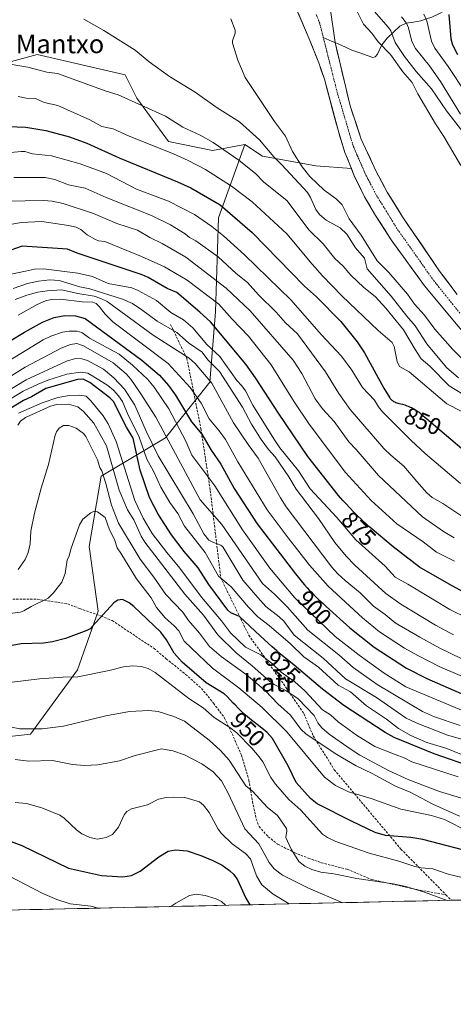
# Model space of a CAD drawing. Units: metres. Extents: x 651131 to 654580, y 4760173 to 4762562.
# Drawn here: x 652991 to 653177, y 4760173 to 4760594 of the extents above; entities that cross this region are included whole.
import ezdxf
from ezdxf.enums import TextEntityAlignment as Align

# ---------------------------------------------------------------- set-up
doc = ezdxf.new("R2010")
doc.units = ezdxf.units.M
doc.header["$MEASUREMENT"] = 0
doc.linetypes.add('TRAZO_Y_PUNTO', pattern=[1, 0.5, -0.25, 0, -0.25])
doc.linetypes.add('TRAZOSX2', pattern=[1.5, 1, -0.5])
for name, color, linetype, lineweight in [('Arbolado forestal CxS', 92, 'Continuous', 0), ('Corriente natural Cxs', 5, 'Continuous', 13), ('Corriente natural eje', 5, 'TRAZO_Y_PUNTO', 0), ('Corriente natural lineal', 142, 'Continuous', 13), ('Corriente natural superficial', 5, 'Continuous', 13), ('Curva de nivel maestra', 36, 'Continuous', 30), ('Curva de nivel normal', 36, 'Continuous', 0), ('Municipio CxS', 142, 'Continuous', 0), ('Pastizal CxS', 92, 'Continuous', 0), ('Rótulo de curva de nivel directora', 19, 'Continuous', 0), ('Senda', 19, 'TRAZOSX2', 0), ('Suelo desnudo CxS', 43, 'Continuous', 0), ('Texto cartográfico', 19, 'Continuous', 0)]:
    doc.layers.add(name, color=color, linetype=linetype, lineweight=lineweight)
doc.styles.add('Arial', font='txt', dxfattribs={"height": 0.2})

# ---------------------------------------------------------------- blocks, each defined once
blk = doc.blocks.new('*U155')
at = {"layer": 'Arbolado forestal CxS', "color": 92, "linetype": 'Continuous', "lineweight": 0}
blk.add_polyline3d([(653178.2701, 4760476.6301, 828.0422), (653170.7701, 4760486.6101, 827.9476), (653154.9301, 4760509.7601, 827.656), (653148.4401, 4760520.4001, 827.6723), (653143.6601, 4760529.1601, 827.6044), (653137.3201, 4760543.0701, 827.5302), (653132.5401, 4760557.3701, 827.3652), (653126.1101, 4760584.3801, 826.9827), (653124.0001, 4760599.2301, 826.95)], dxfattribs=at)
blk = doc.blocks.new('*U177')
at = {"layer": 'Curva de nivel normal', "color": 36, "linetype": 'Continuous', "lineweight": 0}
blk.add_polyline3d([(653188.89, 4760225.07, 955), (653174.48, 4760228.58, 955), (653167.86, 4760230.84, 955), (653162.96, 4760231.22, 955), (653160.21, 4760231.76, 955), (653153.37, 4760234.17, 955), (653140.64, 4760237.57, 955), (653126.38, 4760242.51, 955), (653122.86, 4760244.2, 955), (653120.81, 4760245.64, 955), (653111.42, 4760255.98, 955), (653106.4, 4760260.49, 955), (653100.66, 4760267, 955), (653098.6, 4760269.91, 955), (653095.19, 4760276.58, 955), (653093.74, 4760278.7, 955), (653090.54, 4760282.47, 955), (653084.09, 4760289.02, 955), (653081.14, 4760291.35, 955), (653074.43, 4760295.56, 955), (653069.69, 4760299.72, 955), (653063.6, 4760303.72, 955), (653049.2, 4760314.85, 955), (653046.21, 4760316.6, 955), (653043.2, 4760317.44, 955), (653039.64, 4760317.69, 955), (653035.65, 4760317.32, 955), (653029.53, 4760315.76, 955), (653016.13, 4760313.05, 955), (653009.94, 4760312.88, 955), (652999.78, 4760312.07, 955), (652988.16, 4760310.63, 955)], dxfattribs=at)
blk = doc.blocks.new('*U186')
at = {"layer": 'Curva de nivel normal', "color": 36, "linetype": 'Continuous', "lineweight": 0}
blk.add_polyline3d([(653190.3, 4760334.31, 880), (653175.22, 4760341.75, 880), (653157.16, 4760352.7, 880), (653151.77, 4760355.63, 880), (653147.47, 4760360.32, 880), (653135.02, 4760371.65, 880), (653126.88, 4760381.16, 880), (653115.51, 4760393.44, 880), (653110.44, 4760401.09, 880), (653102.56, 4760411.02, 880), (653100, 4760414.77, 880), (653090.93, 4760429.28, 880), (653087.81, 4760435.39, 880), (653086.29, 4760437.46, 880), (653084.07, 4760439.75, 880), (653076.92, 4760450.02, 880), (653071.34, 4760455.18, 880), (653065.39, 4760462.36, 880), (653061.32, 4760465.69, 880), (653055.88, 4760468.88, 880), (653049.86, 4760473.96, 880), (653041.99, 4760478.29, 880), (653039.22, 4760479.41, 880), (653029.17, 4760481.22, 880), (653022.42, 4760484.24, 880), (653016.13, 4760485.72, 880), (653001.49, 4760487.52, 880), (652997.7, 4760487.37, 880), (652993.86, 4760486.6, 880), (652982.66, 4760484.24, 880)], dxfattribs=at)
blk = doc.blocks.new('*U188')
at = {"layer": 'Curva de nivel normal', "color": 36, "linetype": 'Continuous', "lineweight": 0}
blk.add_polyline3d([(652984.45, 4760292.15, 960), (652991.43, 4760290.75, 960), (653000.92, 4760290.7, 960), (653010.04, 4760291.86, 960), (653028.13, 4760296.23, 960), (653038.27, 4760298.11, 960), (653046.54, 4760298.51, 960), (653050.51, 4760298.12, 960), (653057.19, 4760296.06, 960), (653061.8, 4760293.95, 960), (653072.31, 4760285.83, 960), (653077.1, 4760281.51, 960), (653080.92, 4760277.34, 960), (653088.03, 4760266.3, 960), (653090.98, 4760263.88, 960), (653097.04, 4760257.2, 960), (653101.46, 4760253.61, 960), (653105.4, 4760248.1, 960), (653105.54, 4760247.08, 960), (653105.11, 4760244.17, 960), (653107.3, 4760239.3, 960), (653110.65, 4760233.92, 960), (653113.22, 4760231.96, 960), (653116.26, 4760230.59, 960), (653120.07, 4760229.4, 960), (653125.55, 4760228.74, 960), (653135.45, 4760226.62, 960), (653151, 4760224.44, 960), (653156.36, 4760223.32, 960), (653164.32, 4760220.86, 960), (653173.9794, 4760217.3401, 960), (653173.9822, 4760217.3395, 960)], dxfattribs=at)
blk = doc.blocks.new('*U190')
at = {"layer": 'Curva de nivel normal', "color": 36, "linetype": 'Continuous', "lineweight": 0}
blk.add_polyline3d([(653176.97, 4760372.42, 865), (653172.41, 4760375.14, 865), (653163.46, 4760381.39, 865), (653144.72, 4760399.15, 865), (653135.18, 4760410.27, 865), (653132.03, 4760413.47, 865), (653125.71, 4760422.28, 865), (653120.72, 4760427.62, 865), (653117.65, 4760431.96, 865), (653111.92, 4760442.84, 865), (653108.17, 4760448.49, 865), (653089.79, 4760469.52, 865), (653079.53, 4760479.34, 865), (653062.37, 4760492.48, 865), (653052.25, 4760498.36, 865), (653047, 4760500.95, 865), (653041.68, 4760504.16, 865), (653032.9, 4760506.96, 865), (653022.86, 4760511.29, 865), (653009.98, 4760515.53, 865), (653005.22, 4760516.46, 865), (653001.55, 4760516.78, 865), (652985.89, 4760516.5, 865)], dxfattribs=at)
blk = doc.blocks.new('*U200')
at = {"layer": 'Curva de nivel normal', "color": 36, "linetype": 'Continuous', "lineweight": 0}
for points in [[(653025.06, 4760214.01, 980), (653021.71, 4760214.82, 980), (653012.84, 4760215.81, 980), (653007.17, 4760217.65, 980), (653001.27, 4760220.29, 980), (652986.43, 4760228.02, 980), (652968.42, 4760236.1, 980), (652959.3, 4760237.72, 980), (652943.82, 4760237.95, 980), (652922.27, 4760236.44, 980), (652914.33, 4760235.28, 980), (652907.18, 4760233.33, 980), (652890.97, 4760227.85, 980), (652866.24, 4760222.24, 980), (652853.74, 4760218.87, 980), (652839.78, 4760215.58, 980), (652822.61, 4760212.06, 980), (652818.65, 4760210.86, 980), (652815.03, 4760209.32, 980)], [(653079.31, 4760215.23, 980), (653079.31, 4760215.23, 980), (653077.63, 4760216.78, 980), (653075.36, 4760218.06, 980), (653070.66, 4760219.48, 980), (653066.81, 4760219.99, 980), (653063.87, 4760219.37, 980), (653058, 4760216.18, 980), (653055.98, 4760214.7, 980)]]:
    blk.add_polyline3d(points, dxfattribs=at)
blk = doc.blocks.new('*U201')
at = {"layer": 'Curva de nivel normal', "color": 36, "linetype": 'Continuous', "lineweight": 0}
blk.add_polyline3d([(652989.34, 4760259.26, 970), (652994.23, 4760258.8, 970), (653000.79, 4760256.92, 970), (653008.49, 4760253.76, 970), (653010.28, 4760252.53, 970), (653015.55, 4760247.47, 970), (653017.93, 4760245.76, 970), (653021.38, 4760244.22, 970), (653024.55, 4760243.58, 970), (653028.34, 4760244.19, 970), (653030.95, 4760245.52, 970), (653033.49, 4760248.59, 970), (653036.03, 4760253.98, 970), (653037.14, 4760255.37, 970), (653039.12, 4760256.48, 970), (653045.9, 4760258.14, 970), (653050.62, 4760260.6, 970), (653053.95, 4760261.29, 970), (653057.14, 4760261.51, 970), (653061.85, 4760261.28, 970), (653068.25, 4760259.52, 970), (653069.88, 4760258.1, 970), (653072.26, 4760254.92, 970), (653076.22, 4760247.78, 970), (653077.56, 4760245.95, 970), (653082.13, 4760241.47, 970), (653087.8, 4760237.33, 970), (653089.93, 4760235.12, 970), (653092.5, 4760227.83, 970), (653094.85, 4760224.04, 970), (653099.71, 4760220.05, 970), (653106.54, 4760215.83, 970)], dxfattribs=at)
blk = doc.blocks.new('*U202')
at = {"layer": 'Curva de nivel normal', "color": 36, "linetype": 'Continuous', "lineweight": 0}
blk.add_polyline3d([(653177.21, 4760362.45, 870), (653169.45, 4760366.38, 870), (653163.72, 4760370.8, 870), (653152.53, 4760378.39, 870), (653141.54, 4760388.47, 870), (653130.63, 4760400.34, 870), (653114.99, 4760421.09, 870), (653108.62, 4760430.71, 870), (653098.74, 4760446.54, 870), (653089.17, 4760458.72, 870), (653082.14, 4760466.01, 870), (653076.46, 4760472.48, 870), (653062.86, 4760482.77, 870), (653053.28, 4760488.38, 870), (653043.43, 4760492.9, 870), (653027.79, 4760499.31, 870), (653025.02, 4760499.59, 870), (653023.68, 4760500.04, 870), (653020.18, 4760502.17, 870), (653017.5, 4760504.36, 870), (653015.5, 4760505.36, 870), (653012.14, 4760506.11, 870), (653000.79, 4760507.75, 870), (652991.93, 4760507.41, 870), (652983.45, 4760505.83, 870)], dxfattribs=at)
blk = doc.blocks.new('*U203')
at = {"layer": 'Curva de nivel normal', "color": 36, "linetype": 'Continuous', "lineweight": 0}
blk.add_polyline3d([(652988.53, 4760479.08, 885), (652994.7, 4760481.23, 885), (652999.4, 4760482.31, 885), (653004.24, 4760482.86, 885), (653008.2, 4760482.52, 885), (653017.07, 4760479.9, 885), (653021.3, 4760479.04, 885), (653035.34, 4760474.55, 885), (653039.54, 4760472.66, 885), (653043.49, 4760470, 885), (653050.02, 4760465.13, 885), (653058.56, 4760460.26, 885), (653063.46, 4760455.96, 885), (653069.26, 4760451.85, 885), (653071.77, 4760448.62, 885), (653076.72, 4760443.6, 885), (653086.58, 4760428.37, 885), (653090.34, 4760421.1, 885), (653094.47, 4760414.59, 885), (653097.66, 4760410.28, 885), (653100.52, 4760407.08, 885), (653106.36, 4760398.59, 885), (653109.56, 4760393.23, 885), (653119.02, 4760380.71, 885), (653126.04, 4760370.52, 885), (653130.84, 4760364.56, 885), (653134.53, 4760360.69, 885), (653147.83, 4760348.66, 885), (653154.19, 4760344.01, 885), (653169.11, 4760335.12, 885), (653176.72, 4760330.98, 885)], dxfattribs=at)
blk = doc.blocks.new('*U204')
at = {"layer": 'Curva de nivel normal', "color": 36, "linetype": 'Continuous', "lineweight": 0}
blk.add_polyline3d([(652989.35, 4760277.65, 965), (652995.22, 4760276.9, 965), (653005.3, 4760277.14, 965), (653013.94, 4760275.4, 965), (653019.03, 4760275.02, 965), (653024.69, 4760275.37, 965), (653033.98, 4760277.09, 965), (653040.73, 4760279.31, 965), (653051.91, 4760282.19, 965), (653056.84, 4760281.34, 965), (653061.83, 4760279.59, 965), (653069.13, 4760275.79, 965), (653074.06, 4760272.32, 965), (653077.53, 4760268.44, 965), (653080.44, 4760263.18, 965), (653087.53, 4760247.93, 965), (653093.5, 4760241.56, 965), (653097.96, 4760233.47, 965), (653100.07, 4760230.86, 965), (653103.67, 4760228.14, 965), (653114.82, 4760222.58, 965), (653129.43, 4760216.34, 965)], dxfattribs=at)
blk = doc.blocks.new('*U209')
at = {"layer": 'Curva de nivel normal', "color": 36, "linetype": 'Continuous', "lineweight": 0}
blk.add_polyline3d([(653180.37, 4760381.71, 860), (653172.22, 4760387.15, 860), (653167.65, 4760389.67, 860), (653165.37, 4760391.67, 860), (653161.01, 4760396.5, 860), (653155.54, 4760403.09, 860), (653149.91, 4760407.82, 860), (653146.95, 4760410.72, 860), (653132.54, 4760427.31, 860), (653127.69, 4760434.19, 860), (653121.99, 4760443.51, 860), (653110.04, 4760459.72, 860), (653104.88, 4760464.52, 860), (653100.9, 4760469.07, 860), (653093.43, 4760476.42, 860), (653088.69, 4760481.67, 860), (653083.83, 4760485.5, 860), (653076.13, 4760492.66, 860), (653066.64, 4760499.6, 860), (653063.97, 4760500.92, 860), (653062.06, 4760502.6, 860), (653055.85, 4760506.43, 860), (653047.73, 4760510.4, 860), (653028.3, 4760518.09, 860), (653019.36, 4760522.06, 860), (653012.15, 4760523.45, 860), (653006.32, 4760525.78, 860), (653002.16, 4760526.61, 860), (652988.76, 4760526.68, 860)], dxfattribs=at)
blk = doc.blocks.new('*U211')
at = {"layer": 'Curva de nivel maestra', "color": 36, "linetype": 'Continuous', "lineweight": 30}
blk.add_polyline3d([(653174.74, 4760596.38, 850), (653175.61, 4760585.95, 850), (653176.25, 4760583.37, 850), (653178.39, 4760579.3, 850)], dxfattribs=at)
blk = doc.blocks.new('*U216')
at = {"layer": 'Curva de nivel maestra', "color": 36, "linetype": 'Continuous', "lineweight": 30}
blk.add_polyline3d([(652984.22, 4760243.84, 975), (652992.2, 4760240.81, 975), (653012.14, 4760231.11, 975), (653026.35, 4760227.97, 975), (653035.4, 4760227.46, 975), (653039.06, 4760227.92, 975), (653042.89, 4760229.8, 975), (653050.79, 4760235.99, 975), (653054.83, 4760238.36, 975), (653057.98, 4760238.99, 975), (653062.86, 4760238.51, 975), (653068.75, 4760236.56, 975), (653073.92, 4760234.43, 975), (653077.86, 4760232.41, 975), (653081.03, 4760230.15, 975), (653082.84, 4760228.36, 975), (653084.37, 4760226.08, 975), (653087.97, 4760218.24, 975), (653089.63, 4760215.46, 975), (653089.64, 4760215.46, 975)], dxfattribs=at)
blk = doc.blocks.new('*U218')
at = {"layer": 'Curva de nivel maestra', "color": 36, "linetype": 'Continuous', "lineweight": 30}
blk.add_polyline3d([(653187.74, 4760237.08, 950), (653163.58, 4760243.34, 950), (653158.51, 4760244.23, 950), (653147.73, 4760245.11, 950), (653143.28, 4760246.43, 950), (653133.4, 4760251.01, 950), (653118.42, 4760258.7, 950), (653115.66, 4760260.92, 950), (653109.47, 4760267.77, 950), (653106.08, 4760274.91, 950), (653099.4, 4760286.55, 950), (653097.14, 4760289.12, 950), (653094.12, 4760291.61, 950), (653089.74, 4760294.99, 950), (653088.53, 4760295.95, 950), (653087.93, 4760296.46, 950), (653086.95, 4760297.36, 950), (653084.72, 4760299.6, 950), (653083.37, 4760300.93, 950), (653082.63, 4760301.7, 950), (653080.16, 4760304.38, 950), (653079.95, 4760304.59, 950), (653078.71, 4760305.68, 950), (653071.09, 4760310.47, 950), (653060.74, 4760319.31, 950), (653057.29, 4760323.16, 950), (653054.04, 4760328.87, 950), (653051.63, 4760332.04, 950), (653040.17, 4760343.08, 950), (653038.08, 4760344.64, 950), (653035.26, 4760346.02, 950), (653033.23, 4760345.81, 950), (653031.51, 4760344.68, 950), (653022.47, 4760334.6, 950), (653021.43, 4760333.58, 950), (653020.01, 4760332.82, 950), (653010.97, 4760329.36, 950), (653005.38, 4760327.95, 950), (653001.5, 4760327.42, 950), (652992.01, 4760327.1, 950), (652985.03, 4760325.82, 950)], dxfattribs=at)
blk = doc.blocks.new('*U219')
at = {"layer": 'Curva de nivel maestra', "color": 36, "linetype": 'Continuous', "lineweight": 30}
blk.add_polyline3d([(653201.14, 4760338.27, 875), (653174.95, 4760352.61, 875), (653162.27, 4760359.97, 875), (653150.9, 4760368.59, 875), (653141.11, 4760376.86, 875), (653140.62, 4760377.3, 875), (653139.37, 4760378.45, 875), (653137.5, 4760380.21, 875), (653135.58, 4760382.08, 875), (653134.33, 4760383.32, 875), (653132.12, 4760385.57, 875), (653130.94, 4760386.8, 875), (653130.37, 4760387.42, 875), (653129.43, 4760388.49, 875), (653127.66, 4760390.59, 875), (653114.5, 4760407.32, 875), (653101.94, 4760425.8, 875), (653092.16, 4760440.96, 875), (653087.92, 4760446.79, 875), (653072.84, 4760464.83, 875), (653068.37, 4760469.08, 875), (653058.49, 4760477.42, 875), (653054.31, 4760479.17, 875), (653046.26, 4760483.83, 875), (653043.64, 4760484.99, 875), (653015.9, 4760494.24, 875), (653011.82, 4760495.97, 875), (652992.36, 4760497.22, 875), (652985.07, 4760494.69, 875)], dxfattribs=at)

msp = doc.modelspace()

# ---------------------------------------------------------------- linework, layer by layer
at = {"layer": 'Arbolado forestal CxS', "color": 92, "linetype": 'Continuous', "lineweight": 0}
for points in [[(653178.27, 4760476.63, 828.04), (653170.77, 4760486.61, 827.95), (653154.93, 4760509.76, 827.66), (653148.44, 4760520.4, 827.67), (653143.66, 4760529.16, 827.6), (653137.32, 4760543.07, 827.53), (653132.54, 4760557.37, 827.37), (653126.11, 4760584.38, 826.98), (653124, 4760599.23, 826.95)], [(653087.59, 4760540.73, 837.97), (653073.78, 4760538.22, 842.02), (653054.96, 4760541.99, 844.39), (653041.41, 4760560.51, 840.13), (653036.39, 4760570.54, 838.5), (652998.75, 4760579.33, 838.95), (652976.17, 4760573.06, 842.33), (652954.84, 4760554.23, 846.13), (652928.49, 4760522.87, 848.76), (652913.43, 4760525.38, 840.88), (652897.12, 4760530.4, 831.07), (652873.28, 4760517.85, 826.55)], [(652976.17, 4760573.06, 842.33), (652998.75, 4760579.33, 838.95), (653036.39, 4760570.54, 838.5), (653041.41, 4760560.51, 840.13), (653054.96, 4760541.99, 844.39), (653073.78, 4760538.22, 842.02), (653087.59, 4760540.73, 837.97), (653076.29, 4760509.35, 853.37), (653075.04, 4760469.17, 872.5), (653072.53, 4760439.04, 890.07), (653053.71, 4760415.19, 910), (653026.1, 4760398.87, 939.42), (653021.08, 4760368.74, 947.08), (653024.85, 4760341.12, 950.34), (653016.06, 4760316.01, 955.3), (652995.99, 4760288.39, 962.29), (652960.86, 4760284.63, 961.22)], [(652873.28, 4760517.85, 826.55), (652879.3, 4760476.71, 848.32), (652869.27, 4760437.79, 863.18), (652851.7, 4760407.66, 874.38), (652827.86, 4760387.57, 884.88), (652836.64, 4760368.74, 897.3), (652837.9, 4760348.65, 911.66), (652844.17, 4760324.8, 927.08), (652873.03, 4760293.42, 947.89), (652899.38, 4760283.37, 956.4), (652932, 4760283.37, 960.9), (652960.86, 4760284.63, 961.22), (652995.99, 4760288.39, 962.29), (653016.06, 4760316.01, 955.3), (653024.85, 4760341.12, 950.34), (653021.08, 4760368.74, 947.08), (653026.1, 4760398.87, 939.42), (653053.71, 4760415.19, 910), (653072.53, 4760439.04, 890.07), (653075.04, 4760469.17, 872.5), (653076.29, 4760509.35, 853.37), (653087.59, 4760540.73, 837.97)], [(652873.28, 4760517.85, 826.55), (652879.3, 4760476.71, 848.32), (652869.27, 4760437.79, 863.18), (652851.7, 4760407.66, 874.38), (652827.86, 4760387.57, 884.88), (652836.64, 4760368.74, 897.3), (652837.9, 4760348.65, 911.66), (652844.17, 4760324.8, 927.08), (652873.03, 4760293.42, 947.89), (652899.38, 4760283.37, 956.4), (652932, 4760283.37, 960.9), (652960.86, 4760284.63, 961.22), (652995.99, 4760288.39, 962.29), (653016.06, 4760316.01, 955.3), (653024.85, 4760341.12, 950.34), (653021.08, 4760368.74, 947.08), (653026.1, 4760398.87, 939.42), (653053.71, 4760415.19, 910), (653072.53, 4760439.04, 890.07), (653075.04, 4760469.17, 872.5), (653076.29, 4760509.35, 853.37), (653087.59, 4760540.73, 837.97)], [(652960.86, 4760284.63, 961.22), (652995.99, 4760288.39, 962.29), (653016.06, 4760316.01, 955.3), (653024.85, 4760341.12, 950.34), (653021.08, 4760368.74, 947.08), (653026.1, 4760398.87, 939.42), (653053.71, 4760415.19, 910), (653072.53, 4760439.04, 890.07), (653075.04, 4760469.17, 872.5), (653076.29, 4760509.35, 853.37), (653087.59, 4760540.73, 837.97), (653095.11, 4760535.71, 837.19), (653117.95, 4760531.65, 828.35), (653133.09, 4760530.48, 827.55), (653134.34, 4760527.35, 827.58), (653138.75, 4760518.37, 827.8), (653143.37, 4760510.42, 827.95), (653150.16, 4760499.93, 828.05), (653164.41, 4760480.3, 828.08), (653178.67, 4760462.97, 828.13)], [(653087.59, 4760540.73, 837.97), (653095.11, 4760535.71, 837.19), (653117.95, 4760531.65, 828.35), (653133.09, 4760530.48, 827.55)], [(653133.09, 4760530.48, 827.55), (653134.34, 4760527.35, 827.58), (653138.75, 4760518.37, 827.8), (653143.37, 4760510.42, 827.95), (653150.16, 4760499.93, 828.05), (653164.41, 4760480.3, 828.08), (653178.67, 4760462.97, 828.13), (653181.41, 4760459.93, 828.19), (653188.73, 4760451.82, 828.17), (653196.92, 4760443.27, 828.57), (653202.52, 4760438.18, 828.97), (653206.76, 4760435.15, 829.54)], [(653457.81, 4760223.68, 955.96), (651182.33, 4760172.86, 1044.51)], [(653457.81, 4760223.68, 955.96), (651182.33, 4760172.86, 1044.51)]]:
    msp.add_polyline3d(points, dxfattribs=at)
at = {"layer": 'Corriente natural Cxs', "color": 5, "linetype": 'Continuous', "lineweight": 13}
for points in [[(653178.67, 4760462.97, 828.13), (653175.82, 4760466.44, 828.09), (653172.97, 4760469.9, 828.08), (653170.11, 4760473.37, 827.97), (653167.26, 4760476.83, 828.09), (653164.41, 4760480.3, 828.11), (653161.56, 4760484.23, 827.91), (653158.71, 4760488.15, 827.94), (653155.86, 4760492.08, 827.95), (653153.01, 4760496, 827.89), (653150.16, 4760499.93, 827.85), (653147.9, 4760503.43, 828), (653145.63, 4760506.92, 827.9), (653143.37, 4760510.42, 827.85), (653141.06, 4760514.4, 827.75), (653138.75, 4760518.37, 827.63), (653137.28, 4760521.36, 827.61), (653135.81, 4760524.36, 827.59), (653134.34, 4760527.35, 827.57), (653133.01, 4760530.69, 827.57), (653131.67, 4760534.03, 827.56), (653130.34, 4760537.37, 827.6), (653129.35, 4760540.56, 827.63), (653128.37, 4760543.74, 827.71), (653127.38, 4760546.93, 827.62), (653126.21, 4760551.27, 827.48), (653125.05, 4760555.62, 827.45), (653123.88, 4760559.96, 827.33), (653122.72, 4760564.31, 827.18), (653121.55, 4760568.65, 826.97), (653120.35, 4760572.2, 827.1), (653119.15, 4760575.75, 827.1), (653117.8, 4760579.17, 826.99), (653116.45, 4760582.6, 827.01), (653115.1, 4760586.02, 827.06), (653113.52, 4760589.7, 827.1), (653111.94, 4760593.37, 827.06), (653110.37, 4760597.05, 827.1)], [(653124.7, 4760594.28, 826.83), (653125.41, 4760589.33, 826.76), (653126.11, 4760584.38, 826.79), (653127.18, 4760579.88, 826.83), (653128.25, 4760575.38, 826.95), (653129.33, 4760570.88, 827.03), (653130.4, 4760566.37, 827.09), (653131.47, 4760561.87, 827.2), (653132.54, 4760557.37, 827.35), (653133.74, 4760553.8, 827.37), (653134.93, 4760550.22, 827.4), (653136.13, 4760546.65, 827.4), (653137.32, 4760543.07, 827.42), (653138.91, 4760539.59, 827.51), (653140.49, 4760536.12, 827.53), (653142.08, 4760532.64, 827.52), (653143.66, 4760529.16, 827.57), (653146.05, 4760524.78, 827.56), (653148.44, 4760520.4, 827.63), (653150.6, 4760516.85, 827.62), (653152.77, 4760513.31, 827.62), (653154.93, 4760509.76, 827.6), (653157.57, 4760505.9, 827.61), (653160.21, 4760502.04, 827.66), (653162.85, 4760498.19, 827.73), (653165.49, 4760494.33, 827.76), (653168.13, 4760490.47, 827.81), (653170.77, 4760486.61, 827.87), (653173.27, 4760483.28, 827.94), (653175.77, 4760479.96, 827.97), (653178.27, 4760476.63, 828)]]:
    msp.add_polyline3d(points, dxfattribs=at)
at = {"layer": 'Corriente natural eje', "color": 5, "linetype": 'TRAZO_Y_PUNTO', "lineweight": 0}
for points in [[(653121.1, 4760586.51, 826.76), (653120.32, 4760589.57, 826.7), (653119.55, 4760592.63, 826.69), (653117.98, 4760596.59, 826.71)], [(653179.41, 4760468.65, 828.05), (653176.45, 4760472.35, 828.02), (653173.5, 4760476.06, 827.99), (653170.54, 4760479.76, 828.02), (653167.59, 4760483.46, 827.94), (653165.08, 4760487.03, 827.87), (653162.58, 4760490.59, 827.83), (653160.07, 4760494.16, 827.82), (653157.56, 4760497.72, 827.73), (653155.06, 4760501.29, 827.67), (653152.55, 4760504.85, 827.68), (653150.31, 4760508.48, 827.66), (653148.08, 4760512.12, 827.68), (653145.84, 4760515.75, 827.7), (653143.6, 4760519.38, 827.63), (653142.07, 4760522.34, 827.58), (653140.53, 4760525.3, 827.57), (653139, 4760528.26, 827.55), (653137.27, 4760532.25, 827.52), (653135.55, 4760536.23, 827.51), (653133.82, 4760540.22, 827.5), (653132.47, 4760544.78, 827.49), (653131.11, 4760549.34, 827.47), (653129.76, 4760553.89, 827.36), (653128.4, 4760558.45, 827.28), (653127.05, 4760563.01, 827.16), (653125.86, 4760567.71, 827.01), (653124.67, 4760572.41, 826.92), (653123.48, 4760577.11, 826.8), (653122.29, 4760581.81, 826.79), (653121.1, 4760586.51, 826.76)]]:
    msp.add_polyline3d(points, dxfattribs=at)
at = {"layer": 'Corriente natural lineal', "color": 142, "linetype": 'Continuous', "lineweight": 13}
for points in [[(653187.15, 4760599.06, 857.03), (653183.07, 4760599.05, 854.8), (653178.99, 4760599.03, 852.63), (653176.44, 4760598.74, 851.23), (653173.89, 4760598.45, 849.92), (653170.72, 4760596.87, 848.25), (653167.54, 4760595.3, 846.59), (653165.13, 4760594.49, 845.34), (653162.71, 4760593.68, 844.12), (653159.59, 4760593.15, 842.18), (653156.47, 4760592.62, 839.9), (653153.75, 4760591.37, 838.1), (653151.05, 4760588.82, 836.11), (653148.34, 4760586.26, 833.39), (653146.1, 4760583.33, 830.03), (653144.19, 4760579.36, 827.68), (653143.22, 4760578.33, 827.27), (653142.22, 4760577.92, 827.19), (653140.23, 4760578.68, 827.14), (653136.73, 4760579.91, 826.96), (653133.23, 4760581.14, 826.93), (653128.73, 4760583.26, 826.79), (653126.11, 4760584.37, 826.79)], [(653126.11, 4760584.37, 826.79), (653124.92, 4760584.88, 826.79), (653121.1, 4760586.51, 826.76)]]:
    msp.add_polyline3d(points, dxfattribs=at)
at = {"layer": 'Corriente natural superficial', "color": 5, "linetype": 'Continuous', "lineweight": 13}
for points in [[(653178.67, 4760462.97, 828.13), (653175.82, 4760466.44, 828.09), (653172.97, 4760469.9, 828.08), (653170.11, 4760473.37, 827.97), (653167.26, 4760476.83, 828.09), (653164.41, 4760480.3, 828.11), (653161.56, 4760484.23, 827.91), (653158.71, 4760488.15, 827.94), (653155.86, 4760492.08, 827.95), (653153.01, 4760496, 827.89), (653150.16, 4760499.93, 827.85), (653147.9, 4760503.43, 828), (653145.63, 4760506.92, 827.9), (653143.37, 4760510.42, 827.85), (653141.06, 4760514.4, 827.75), (653138.75, 4760518.37, 827.63), (653137.28, 4760521.36, 827.61), (653135.81, 4760524.36, 827.59), (653134.34, 4760527.35, 827.57), (653133.01, 4760530.69, 827.57), (653131.67, 4760534.03, 827.56), (653130.34, 4760537.37, 827.6), (653129.35, 4760540.56, 827.63), (653128.37, 4760543.74, 827.71), (653127.38, 4760546.93, 827.62), (653126.21, 4760551.27, 827.48), (653125.05, 4760555.62, 827.45), (653123.88, 4760559.96, 827.33), (653122.72, 4760564.31, 827.18), (653121.55, 4760568.65, 826.97), (653120.35, 4760572.2, 827.1), (653119.15, 4760575.75, 827.1), (653117.8, 4760579.17, 826.99), (653116.45, 4760582.6, 827.01), (653115.1, 4760586.02, 827.06), (653113.52, 4760589.7, 827.1), (653111.94, 4760593.37, 827.06), (653110.37, 4760597.05, 827.1)], [(653124.7, 4760594.28, 826.83), (653125.41, 4760589.33, 826.76), (653126.11, 4760584.38, 826.79), (653126.11, 4760584.37, 826.79)], [(653126.11, 4760584.37, 826.79), (653127.18, 4760579.88, 826.83), (653128.25, 4760575.38, 826.95), (653129.33, 4760570.88, 827.03), (653130.4, 4760566.37, 827.09), (653131.47, 4760561.87, 827.2), (653132.54, 4760557.37, 827.35), (653133.74, 4760553.8, 827.37), (653134.93, 4760550.22, 827.4), (653136.13, 4760546.65, 827.4), (653137.32, 4760543.07, 827.42), (653138.91, 4760539.59, 827.51), (653140.49, 4760536.12, 827.53), (653142.08, 4760532.64, 827.52), (653143.66, 4760529.16, 827.57), (653146.05, 4760524.78, 827.56), (653148.44, 4760520.4, 827.63), (653150.6, 4760516.85, 827.62), (653152.77, 4760513.31, 827.62), (653154.93, 4760509.76, 827.6), (653157.57, 4760505.9, 827.61), (653160.21, 4760502.04, 827.66), (653162.85, 4760498.19, 827.73), (653165.49, 4760494.33, 827.76), (653168.13, 4760490.47, 827.81), (653170.77, 4760486.61, 827.87), (653173.27, 4760483.28, 827.94), (653175.77, 4760479.96, 827.97), (653178.27, 4760476.63, 828)]]:
    msp.add_polyline3d(points, dxfattribs=at)
at = {"layer": 'Curva de nivel maestra', "color": 36, "linetype": 'Continuous', "lineweight": 30}
for points in [[(652982.6, 4760548.64, 850), (652993.96, 4760548.16, 850), (653002.52, 4760546.78, 850), (653012.56, 4760544.04, 850), (653019.97, 4760541.26, 850), (653033.79, 4760534.98, 850), (653058.78, 4760524.85, 850), (653064.43, 4760522.15, 850), (653077.08, 4760514.95, 850), (653090.7, 4760503.17, 850), (653113.01, 4760480.09, 850), (653118.25, 4760475.51, 850), (653128.58, 4760465.03, 850), (653135.55, 4760456.26, 850), (653138.77, 4760451.68, 850), (653146.91, 4760436.43, 850), (653149.51, 4760432.32, 850), (653149.74, 4760432.04, 850), (653150.14, 4760431.62, 850), (653150.34, 4760431.43, 850), (653150.64, 4760431.18, 850), (653151.12, 4760430.85, 850), (653151.64, 4760430.59, 850), (653152.03, 4760430.43, 850), (653152.99, 4760430.12, 850), (653153.59, 4760429.95, 850), (653154.91, 4760429.59, 850), (653155.91, 4760429.3, 850), (653156.81, 4760429, 850), (653157.34, 4760428.8, 850), (653158.25, 4760428.42, 850), (653158.8, 4760428.17, 850), (653159.72, 4760427.68, 850), (653160.16, 4760427.42, 850), (653161.06, 4760426.84, 850), (653162, 4760426.18, 850), (653162.48, 4760425.82, 850), (653163.24, 4760425.21, 850), (653163.83, 4760424.72, 850), (653165.17, 4760423.55, 850), (653166.25, 4760422.6, 850), (653180.32, 4760410.68, 850)], [(652987.32, 4760456.73, 900), (652993.36, 4760460.51, 900), (653001.03, 4760464.78, 900), (653006.07, 4760466.71, 900), (653010.56, 4760467.52, 900), (653015.22, 4760467.48, 900), (653019.32, 4760466.34, 900), (653043.48, 4760448.47, 900), (653051.02, 4760442.02, 900), (653054.91, 4760437.66, 900), (653057.95, 4760433.52, 900), (653064.76, 4760422.04, 900), (653069.22, 4760416.79, 900), (653073.22, 4760409.9, 900), (653077.23, 4760403.98, 900), (653083.01, 4760393.62, 900), (653092.79, 4760378.39, 900), (653109.24, 4760357.03, 900), (653110.51, 4760355.43, 900), (653112.26, 4760353.3, 900), (653113.05, 4760352.38, 900), (653114.18, 4760351.09, 900), (653115.25, 4760349.93, 900), (653115.86, 4760349.3, 900), (653116.94, 4760348.22, 900), (653119.09, 4760346.13, 900), (653120.97, 4760344.35, 900), (653122.38, 4760343.04, 900), (653132.45, 4760333.91, 900), (653142.89, 4760325.69, 900), (653156.65, 4760316.66, 900), (653165.29, 4760312.31, 900), (653191.46, 4760300.82, 900)], [(653185.71, 4760274.1, 925), (653168.54, 4760280.03, 925), (653151.37, 4760287.05, 925), (653147.58, 4760289.15, 925), (653129.92, 4760300.68, 925), (653120.8, 4760307.75, 925), (653108.61, 4760317.99, 925), (653105.58, 4760320.45, 925), (653103.65, 4760322, 925), (653102.72, 4760322.76, 925), (653101.17, 4760324.09, 925), (653099.29, 4760325.78, 925), (653094.06, 4760330.57, 925), (653085.24, 4760338.73, 925), (653081.53, 4760340.36, 925), (653080.27, 4760341.5, 925), (653072.1, 4760352.47, 925), (653067.64, 4760359.68, 925), (653061.62, 4760366.6, 925), (653056.25, 4760373.77, 925), (653050.51, 4760382.64, 925), (653046.86, 4760389.7, 925), (653042.76, 4760401.4, 925), (653039.76, 4760415.1, 925), (653036.95, 4760419.86, 925), (653031.38, 4760430.8, 925), (653029.84, 4760432.29, 925), (653021.29, 4760438.87, 925), (653018.47, 4760440.33, 925), (653016.04, 4760440.15, 925), (653002.52, 4760436.42, 925), (652996.42, 4760432.78, 925), (652992.94, 4760431.27, 925), (652978.54, 4760422.48, 925)]]:
    msp.add_polyline3d(points, dxfattribs=at)
at = {"layer": 'Curva de nivel normal', "color": 36, "linetype": 'Continuous', "lineweight": 0}
for points in [[(653179.91, 4760531.82, 830), (653172.67, 4760544.11, 830), (653169.04, 4760549.58, 830), (653161.54, 4760562.37, 830), (653159.05, 4760567.26, 830), (653155.15, 4760571.9, 830), (653149.78, 4760579.32, 830), (653144.59, 4760584.62, 830), (653141.83, 4760588.37, 830), (653138.34, 4760592.21, 830), (653135.42, 4760598, 830)], [(653141.77, 4760598.94, 835), (653149.02, 4760590.83, 835), (653149.97, 4760589.37, 835), (653151.85, 4760584.45, 835), (653155.84, 4760578.45, 835), (653160.85, 4760571.92, 835), (653167.31, 4760564.51, 835), (653173.79, 4760555.14, 835), (653180.66, 4760546.19, 835)], [(653164.01, 4760596.46, 845), (653165.28, 4760593.72, 845), (653167.4, 4760585, 845), (653168.74, 4760582, 845), (653174.5, 4760574.07, 845), (653182.01, 4760562.74, 845)], [(653178.85, 4760440.94, 835), (653173.7, 4760445.28, 835), (653165.33, 4760455.5, 835), (653160.39, 4760463.15, 835), (653156.78, 4760467.3, 835), (653150.16, 4760475.92, 835), (653139.89, 4760487.6, 835), (653138.64, 4760492.18, 835), (653134.81, 4760496.49, 835), (653131.21, 4760502.43, 835), (653128.33, 4760505.08, 835), (653122.28, 4760508.44, 835), (653119.51, 4760510.76, 835), (653117.97, 4760512.91, 835), (653115.68, 4760518.06, 835), (653114.32, 4760520.19, 835), (653103.42, 4760532.11, 835), (653099.95, 4760535.49, 835), (653093.83, 4760542.75, 835), (653085.21, 4760550.39, 835), (653075.71, 4760556.45, 835), (653066.36, 4760563.12, 835), (653055.31, 4760569.92, 835), (653046.73, 4760576.13, 835), (653040.68, 4760581.09, 835), (653027.28, 4760589.49, 835), (653018.76, 4760594.38, 835)], [(653081.51, 4760594.58, 830), (653083.45, 4760589.61, 830), (653083.44, 4760588.4, 830), (653082.33, 4760585.06, 830), (653082.34, 4760584.15, 830), (653084.51, 4760576.9, 830), (653087.67, 4760569.47, 830), (653100.25, 4760550.58, 830), (653104.88, 4760544.36, 830), (653107.87, 4760537.77, 830), (653112.11, 4760531.15, 830), (653115.4, 4760527.1, 830), (653121.48, 4760521.25, 830), (653123.4, 4760519.83, 830), (653126.71, 4760517.31, 830), (653129.13, 4760515, 830), (653132.13, 4760508.89, 830), (653137.26, 4760501.99, 830), (653144.1, 4760491, 830), (653149.08, 4760486.01, 830), (653157.02, 4760476.78, 830), (653160.02, 4760472.47, 830), (653164.29, 4760467.68, 830), (653168.71, 4760461.8, 830), (653176.45, 4760452.98, 830), (653180.05, 4760449.47, 830)], [(653179.8, 4760553.73, 840), (653171.2, 4760567.78, 840), (653166.43, 4760574.45, 840), (653160.45, 4760581.83, 840), (653158.97, 4760584.81, 840), (653157.46, 4760590.63, 840), (653156.59, 4760592.7, 840), (653154.47, 4760595.39, 840)], [(652982.93, 4760575.83, 840), (652994.79, 4760573.81, 840), (653002.86, 4760571.66, 840), (653007.49, 4760571.12, 840), (653028.27, 4760563.59, 840), (653033.38, 4760562.05, 840), (653053.65, 4760552.93, 840), (653061.06, 4760548.2, 840), (653068.41, 4760544.77, 840), (653074.04, 4760541.6, 840), (653084.99, 4760534.06, 840), (653092.22, 4760528.16, 840), (653095.5, 4760524.71, 840), (653105.59, 4760516.72, 840), (653114.87, 4760504.19, 840), (653121.01, 4760498.26, 840), (653126.02, 4760491.92, 840), (653129.64, 4760488.67, 840), (653132.87, 4760484.8, 840), (653138.4, 4760479.53, 840), (653143.29, 4760475.67, 840), (653147.79, 4760470.78, 840), (653155.31, 4760461.4, 840), (653160.32, 4760453.04, 840), (653162.94, 4760449.01, 840), (653166.64, 4760445.92, 840), (653174.85, 4760437.55, 840), (653183.25, 4760432.33, 840)], [(653180.29, 4760426.46, 845), (653173.91, 4760429.84, 845), (653157.74, 4760443.45, 845), (653153.6, 4760445.77, 845), (653152.7, 4760447.86, 845), (653151.4, 4760454.38, 845), (653150.59, 4760456.01, 845), (653144.57, 4760461.1, 845), (653128.95, 4760476.04, 845), (653120.81, 4760484.49, 845), (653116.37, 4760489.56, 845), (653105.51, 4760502.58, 845), (653090.75, 4760516.18, 845), (653081.86, 4760522.94, 845), (653070.72, 4760530.04, 845), (653063.37, 4760533.93, 845), (653057.12, 4760536.77, 845), (653038.07, 4760544.35, 845), (653031.22, 4760547.39, 845), (653026.37, 4760548.5, 845), (653021.27, 4760551.31, 845), (653007.66, 4760557.42, 845), (653001.85, 4760558.78, 845), (652998.02, 4760560.47, 845), (652994.1, 4760560.6, 845), (652990.73, 4760561.25, 845)], [(652978.57, 4760536.45, 855), (652991.99, 4760537.75, 855), (652993.52, 4760537.69, 855), (652996.78, 4760536.7, 855), (653004.95, 4760535.91, 855), (653017.16, 4760532.54, 855), (653028.48, 4760528.3, 855), (653041.25, 4760521.7, 855), (653054.9, 4760516.54, 855), (653065.98, 4760510.76, 855), (653073.42, 4760505.67, 855), (653078.42, 4760501.71, 855), (653087.45, 4760493.54, 855), (653107.41, 4760474.18, 855), (653120.21, 4760459.41, 855), (653128.88, 4760450.19, 855), (653133.34, 4760444.17, 855), (653137.85, 4760436.81, 855), (653143.04, 4760431.38, 855), (653144.67, 4760428.46, 855), (653146.4, 4760426.31, 855), (653158.59, 4760414.1, 855), (653164.63, 4760408.6, 855), (653179.79, 4760395.74, 855)], [(653184.68, 4760318.57, 890), (653170.9, 4760325.27, 890), (653162.28, 4760329.91, 890), (653151.86, 4760336.03, 890), (653147.57, 4760339.63, 890), (653142.57, 4760343.27, 890), (653136.8, 4760348.95, 890), (653130.48, 4760354.27, 890), (653127.25, 4760357.1, 890), (653124.7, 4760359.89, 890), (653105.25, 4760385.72, 890), (653102.79, 4760389.57, 890), (653093.32, 4760406.52, 890), (653088.94, 4760412.32, 890), (653082.76, 4760421.72, 890), (653073.47, 4760438.57, 890), (653066.31, 4760447.01, 890), (653063.71, 4760449.29, 890), (653048.44, 4760459.24, 890), (653028.65, 4760473.6, 890), (653025.96, 4760474.93, 890), (653023.09, 4760475.85, 890), (653016.16, 4760477.03, 890), (653009.32, 4760478.53, 890), (653003.11, 4760478.15, 890), (652999.11, 4760477.53, 890), (652994.32, 4760476.25, 890), (652989.33, 4760474.4, 890)], [(652990.64, 4760467.68, 895), (652998.78, 4760472.35, 895), (653002.36, 4760473.89, 895), (653004.77, 4760474.43, 895), (653008.73, 4760474.51, 895), (653018.06, 4760473.49, 895), (653022.64, 4760473.34, 895), (653024.04, 4760472.69, 895), (653025.46, 4760471.36, 895), (653027.8, 4760468.14, 895), (653031.15, 4760464.92, 895), (653054.8, 4760446.98, 895), (653064.14, 4760436.76, 895), (653068.85, 4760430.02, 895), (653072.25, 4760423.35, 895), (653076.64, 4760418.24, 895), (653079.27, 4760414.49, 895), (653084.56, 4760405.04, 895), (653097.16, 4760384.42, 895), (653106.1, 4760372.42, 895), (653115.26, 4760360.81, 895), (653123.22, 4760351.81, 895), (653137.84, 4760338.27, 895), (653145.06, 4760332.29, 895), (653155.86, 4760325.27, 895), (653161.47, 4760322.09, 895), (653170.96, 4760317.32, 895), (653195.92, 4760306.56, 895)], [(653194.19, 4760292.8, 905), (653156.39, 4760308.72, 905), (653147.12, 4760314.56, 905), (653136.37, 4760322.27, 905), (653126.16, 4760330.27, 905), (653108.83, 4760346.98, 905), (653098.22, 4760359.46, 905), (653086.6, 4760375.93, 905), (653074.76, 4760394.7, 905), (653064.87, 4760407.85, 905), (653062.34, 4760413.86, 905), (653055.06, 4760427.7, 905), (653048.74, 4760436.86, 905), (653045.9, 4760440.38, 905), (653039.49, 4760446.4, 905), (653033.89, 4760451.11, 905), (653021.22, 4760457.88, 905), (653017.96, 4760460.37, 905), (653015.83, 4760460.91, 905), (653012.43, 4760460.95, 905), (653009.57, 4760460.48, 905), (653004.68, 4760458.81, 905), (653001.41, 4760457.21, 905), (652984.86, 4760447.06, 905)], [(653179.61, 4760292.19, 910), (653168.57, 4760295.88, 910), (653163.47, 4760298.14, 910), (653144.1, 4760309.71, 910), (653133.91, 4760316.95, 910), (653127.73, 4760322.41, 910), (653114.47, 4760332.94, 910), (653105.82, 4760342.75, 910), (653100.22, 4760348.36, 910), (653095.16, 4760352.97, 910), (653077.79, 4760378.11, 910), (653068.42, 4760388.68, 910), (653049.52, 4760424.09, 910), (653042.87, 4760434.5, 910), (653038.78, 4760440.34, 910), (653036.81, 4760442.59, 910), (653031.24, 4760447.34, 910), (653018.63, 4760454.62, 910), (653015.75, 4760455.54, 910), (653013.1, 4760455.15, 910), (653009.11, 4760453.67, 910), (652993.63, 4760445.46, 910), (652977.94, 4760435.73, 910)], [(653183.72, 4760285.38, 915), (653174.19, 4760287.98, 915), (653160.76, 4760293.32, 915), (653156.53, 4760295.35, 915), (653143.76, 4760304.1, 915), (653130.65, 4760312.07, 915), (653121.08, 4760320.93, 915), (653108.62, 4760330.87, 915), (653104.17, 4760336.79, 915), (653102.27, 4760338.62, 915), (653096.47, 4760343.11, 915), (653093.15, 4760346.89, 915), (653086.71, 4760354.4, 915), (653078.17, 4760368.57, 915), (653077.23, 4760369.33, 915), (653074.21, 4760370.4, 915), (653072.21, 4760371.51, 915), (653069.99, 4760374.23, 915), (653065.49, 4760382.7, 915), (653050.58, 4760407.51, 915), (653045.35, 4760418.13, 915), (653040.52, 4760429.21, 915), (653036.17, 4760436.01, 915), (653031.59, 4760440.94, 915), (653027.13, 4760444.67, 915), (653020.27, 4760448.36, 915), (653017.89, 4760449.09, 915), (653015.25, 4760449.24, 915), (653011.4, 4760448.03, 915), (652994.12, 4760440.11, 915), (652982.64, 4760433.16, 915)], [(652984.47, 4760430.12, 920), (652992.88, 4760435.15, 920), (652999.22, 4760438.27, 920), (653003.38, 4760439.92, 920), (653011.51, 4760442.52, 920), (653017.27, 4760443.35, 920), (653020.41, 4760442.93, 920), (653025.1, 4760440.13, 920), (653028.96, 4760437.62, 920), (653031.43, 4760435.58, 920), (653033.57, 4760433.28, 920), (653035.34, 4760430.72, 920), (653037.64, 4760425, 920), (653042.2, 4760415.99, 920), (653045.71, 4760406.05, 920), (653048.52, 4760400.92, 920), (653051.66, 4760394.08, 920), (653055.45, 4760387.64, 920), (653058.88, 4760382.89, 920), (653061.84, 4760377.5, 920), (653070.58, 4760366.17, 920), (653076.33, 4760356.12, 920), (653081.71, 4760351.42, 920), (653089.14, 4760342.73, 920), (653093.16, 4760338.68, 920), (653098.02, 4760334.97, 920), (653107.05, 4760327.16, 920), (653112.78, 4760321.54, 920), (653118.97, 4760317.07, 920), (653127.46, 4760309.37, 920), (653132.73, 4760306.61, 920), (653139.52, 4760300.6, 920), (653148.07, 4760294.88, 920), (653153.21, 4760290.9, 920), (653158.56, 4760287.81, 920), (653165.4, 4760284.92, 920), (653173.9, 4760282.26, 920), (653180.1, 4760279.75, 920)], [(653178.74, 4760270.19, 930), (653158.98, 4760276.63, 930), (653155.71, 4760278.39, 930), (653151.74, 4760279.69, 930), (653143.1, 4760283.23, 930), (653135.25, 4760288.06, 930), (653127.38, 4760293.72, 930), (653124.11, 4760296.75, 930), (653120.74, 4760298.9, 930), (653113.25, 4760307.04, 930), (653108.91, 4760310.89, 930), (653103.06, 4760314.92, 930), (653099.32, 4760318.52, 930), (653094.37, 4760322.43, 930), (653087.88, 4760325.64, 930), (653081.5, 4760331.83, 930), (653077.6, 4760336.99, 930), (653069.02, 4760347.12, 930), (653059.78, 4760359.43, 930), (653054.17, 4760366.12, 930), (653047.88, 4760374.31, 930), (653044.15, 4760380.82, 930), (653040.53, 4760388.47, 930), (653032.52, 4760413.67, 930), (653029.21, 4760421.17, 930), (653027.04, 4760424.65, 930), (653021.8, 4760431.07, 930), (653019.72, 4760433.03, 930), (653016.98, 4760433.55, 930), (653012.63, 4760433.34, 930), (653007.61, 4760432.55, 930), (653000.93, 4760430.19, 930), (652990.82, 4760425.79, 930)], [(653200.47, 4760254.91, 935), (653170.76, 4760263.91, 935), (653157.62, 4760268.94, 935), (653149.03, 4760272.9, 935), (653136.77, 4760279.49, 935), (653132.58, 4760282.14, 935), (653123.63, 4760288.48, 935), (653120.45, 4760291.16, 935), (653118.8, 4760293.27, 935), (653117.12, 4760296.44, 935), (653110.29, 4760303.51, 935), (653105.12, 4760307.19, 935), (653100.07, 4760309.66, 935), (653098.04, 4760311.12, 935), (653090.75, 4760317.68, 935), (653083.8, 4760323.23, 935), (653076.04, 4760330.97, 935), (653069.93, 4760339.35, 935), (653061.91, 4760348.32, 935), (653044.75, 4760370.61, 935), (653043.23, 4760373.15, 935), (653040.05, 4760380.12, 935), (653037.4, 4760384.48, 935), (653035.79, 4760388.15, 935), (653033.86, 4760392.86, 935), (653028.47, 4760411.82, 935), (653023.05, 4760421.51, 935), (653018.62, 4760426.58, 935), (653016.14, 4760428.48, 935), (653012.19, 4760429.62, 935), (653007.21, 4760429.49, 935), (653004.56, 4760428.79, 935), (652993.87, 4760423.9, 935), (652991.71, 4760422.4, 935), (652990.55, 4760420.66, 935)], [(653179.33, 4760253.35, 940), (653167.95, 4760258.51, 940), (653158.29, 4760263.62, 940), (653151.97, 4760266.24, 940), (653141.92, 4760271.65, 940), (653135.09, 4760274.83, 940), (653126.94, 4760279.76, 940), (653113.79, 4760288.42, 940), (653111.54, 4760290.61, 940), (653107.06, 4760296.55, 940), (653101.7, 4760301.38, 940), (653096.33, 4760307.04, 940), (653088.17, 4760313.96, 940), (653077.43, 4760321.67, 940), (653072.4, 4760325.92, 940), (653068.15, 4760331.68, 940), (653063.53, 4760337.12, 940), (653061.12, 4760340.68, 940), (653053.72, 4760348.23, 940), (653048.71, 4760355.68, 940), (653042.84, 4760363.35, 940), (653033.58, 4760378.69, 940), (653030.51, 4760386.43, 940), (653028.15, 4760395.75, 940), (653026.45, 4760401.16, 940), (653025.65, 4760402.62, 940), (653024.57, 4760405.87, 940), (653019.59, 4760415.79, 940), (653018.62, 4760417.12, 940), (653015.46, 4760419.35, 940), (653012.29, 4760420.58, 940), (653010.12, 4760420.5, 940), (653008.25, 4760419.33, 940), (653007.08, 4760417.87, 940), (653006.45, 4760416.37, 940), (653003.69, 4760403.81, 940), (653000.49, 4760393.68, 940), (652997.71, 4760383, 940), (652996.14, 4760375.32, 940), (652995.77, 4760369.89, 940), (652994.97, 4760366.22, 940), (652993.66, 4760363.17, 940), (652990.7, 4760358.85, 940)], [(653183.05, 4760246.79, 945), (653172.89, 4760251.95, 945), (653167.32, 4760253.63, 945), (653154.17, 4760256.4, 945), (653141.57, 4760260.86, 945), (653131.88, 4760263.81, 945), (653126.25, 4760266.46, 945), (653121.65, 4760270.11, 945), (653105.47, 4760289.39, 945), (653094.92, 4760299.84, 945), (653085.01, 4760308.25, 945), (653073.71, 4760316.67, 945), (653061.6, 4760328.18, 945), (653059.33, 4760332.66, 945), (653057.32, 4760334.83, 945), (653053.48, 4760338.17, 945), (653049.82, 4760342.61, 945), (653047.51, 4760346.79, 945), (653041.29, 4760354.9, 945), (653034.52, 4760365.91, 945), (653032.93, 4760368.14, 945), (653031.92, 4760371.76, 945), (653029.65, 4760375.85, 945), (653027.81, 4760381.13, 945), (653024.57, 4760383.59, 945), (653023.22, 4760383.81, 945), (653021.7, 4760383.19, 945), (653018.36, 4760380.45, 945), (653016.96, 4760378.01, 945), (653013.12, 4760367.6, 945), (653012.47, 4760364.58, 945), (653011.68, 4760363.06, 945), (653010.83, 4760357.14, 945), (653009.31, 4760353.52, 945), (653005.76, 4760348.86, 945), (653003.55, 4760346.67, 945), (652996.22, 4760343.08, 945), (652993.08, 4760341.18, 945), (652991.66, 4760340.68, 945), (652978.8, 4760339.09, 945)]]:
    msp.add_polyline3d(points, dxfattribs=at)
at = {"layer": 'Municipio CxS', "color": 142, "linetype": 'Continuous', "lineweight": 0}
msp.add_polyline3d([(653180.69, 4760217.49, 958.51), (653175.7, 4760217.38, 959.32), (653170.7, 4760217.27, 960.14), (653165.71, 4760217.15, 961.24), (653160.71, 4760217.04, 962), (653155.72, 4760216.93, 962.26), (653150.72, 4760216.82, 962.49), (653145.72, 4760216.71, 963.25), (653140.73, 4760216.6, 963.53), (653135.73, 4760216.49, 963.8), (653130.74, 4760216.37, 964.65), (653125.74, 4760216.26, 965.61), (653120.74, 4760216.15, 966.57), (653115.75, 4760216.04, 967.49), (653110.75, 4760215.93, 968.8), (653105.76, 4760215.82, 970.06), (653100.76, 4760215.7, 971.3), (653095.76, 4760215.59, 972.77), (653090.77, 4760215.48, 974.53), (653085.77, 4760215.37, 976.81), (653080.78, 4760215.26, 979.25), (653075.78, 4760215.15, 980.51), (653070.78, 4760215.03, 980.84), (653065.79, 4760214.92, 980.81), (653060.79, 4760214.81, 980.5), (653055.8, 4760214.7, 979.78), (653050.8, 4760214.59, 978.82), (653045.81, 4760214.48, 978.36), (653040.81, 4760214.37, 978.31), (653035.81, 4760214.25, 978.7), (653030.82, 4760214.14, 979.29), (653025.82, 4760214.03, 979.66), (653020.83, 4760213.92, 980.17), (653015.83, 4760213.81, 980.25), (653010.83, 4760213.7, 980.66), (653005.84, 4760213.58, 981.31), (653000.84, 4760213.47, 981.99), (652995.85, 4760213.36, 983.02), (652990.85, 4760213.25, 983.95)], dxfattribs=at)
at = {"layer": 'Pastizal CxS', "color": 92, "linetype": 'Continuous', "lineweight": 0}
for points in [[(653107.21, 4760604.4, 827.07), (653115.1, 4760586.02, 827.06), (653119.15, 4760575.75, 827.04), (653121.55, 4760568.65, 827.14), (653127.38, 4760546.93, 827.5), (653130.34, 4760537.37, 827.6), (653133.09, 4760530.48, 827.55), (653117.95, 4760531.65, 828.35), (653095.11, 4760535.71, 837.19), (653087.59, 4760540.73, 837.97), (653073.78, 4760538.22, 842.02), (653054.96, 4760541.99, 844.39), (653041.41, 4760560.51, 840.13), (653036.39, 4760570.54, 838.5), (652998.75, 4760579.33, 838.95), (652976.17, 4760573.06, 842.33)], [(653133.09, 4760530.48, 827.55), (653130.34, 4760537.37, 827.6), (653127.38, 4760546.93, 827.5), (653121.55, 4760568.65, 827.14), (653119.15, 4760575.75, 827.04), (653115.1, 4760586.02, 827.06), (653107.21, 4760604.4, 827.07)], [(653087.59, 4760540.73, 837.97), (653073.78, 4760538.22, 842.02), (653054.96, 4760541.99, 844.39), (653041.41, 4760560.51, 840.13), (653036.39, 4760570.54, 838.5), (652998.75, 4760579.33, 838.95), (652976.17, 4760573.06, 842.33), (652954.84, 4760554.23, 846.13), (652928.49, 4760522.87, 848.76), (652913.43, 4760525.38, 840.88), (652897.12, 4760530.4, 831.07), (652873.28, 4760517.85, 826.55)], [(653087.59, 4760540.73, 837.97), (653095.11, 4760535.71, 837.19), (653117.95, 4760531.65, 828.35), (653133.09, 4760530.48, 827.55)]]:
    msp.add_polyline3d(points, dxfattribs=at)
at = {"layer": 'Senda', "color": 19, "linetype": 'TRAZOSX2', "lineweight": 0}
for points in [[(653055.78, 4760463.75), (653062.78, 4760449.25), (653068.78, 4760419.25), (653072.78, 4760392.75), (653077.28, 4760355.25), (653089.28, 4760330.75), (653105.28, 4760308.25), (653112.78, 4760297.25), (653116.78, 4760287.75), (653125.78, 4760273.25), (653154.28, 4760239.25), (653173.53, 4760219.68)], [(652986.86, 4760346.15), (652998.76, 4760346.15), (653007.49, 4760344.95), (653011.86, 4760344.16), (653017.02, 4760342.18), (653026.15, 4760339), (653030.91, 4760337.02), (653048.77, 4760325.11), (653053.93, 4760320.75), (653062.26, 4760314), (653069.01, 4760308.05), (653074.17, 4760301.7), (653078.93, 4760295.35), (653082.11, 4760288.6), (653086.07, 4760279.47), (653089.25, 4760268.75), (653090.84, 4760259.63), (653092.42, 4760252.09), (653093.62, 4760248.91), (653097.58, 4760244.55), (653101.55, 4760241.37), (653108.7, 4760237.8), (653114.65, 4760235.42), (653120.21, 4760233.43), (653131.32, 4760230.65), (653141.64, 4760226.29), (653161.08, 4760221.92), (653173.53, 4760219.68)], [(653173.53, 4760219.68), (653175.8, 4760217.38)]]:
    msp.add_lwpolyline(points, dxfattribs=at)
at = {"layer": 'Suelo desnudo CxS', "color": 43, "linetype": 'Continuous', "lineweight": 0}
for points in [[(653178.67, 4760462.97, 828.13), (653164.41, 4760480.3, 828.08), (653150.16, 4760499.93, 828.05), (653143.37, 4760510.42, 827.95), (653138.75, 4760518.37, 827.8), (653134.34, 4760527.35, 827.58), (653133.09, 4760530.48, 827.55), (653130.34, 4760537.37, 827.6), (653127.38, 4760546.93, 827.5), (653121.55, 4760568.65, 827.14), (653119.15, 4760575.75, 827.04), (653115.1, 4760586.02, 827.06), (653107.21, 4760604.4, 827.07)], [(653133.09, 4760530.48, 827.55), (653130.34, 4760537.37, 827.6), (653127.38, 4760546.93, 827.5), (653121.55, 4760568.65, 827.14), (653119.15, 4760575.75, 827.04), (653115.1, 4760586.02, 827.06), (653107.21, 4760604.4, 827.07)], [(653124, 4760599.23, 826.95), (653126.11, 4760584.38, 826.98), (653132.54, 4760557.37, 827.37), (653137.32, 4760543.07, 827.53), (653143.66, 4760529.16, 827.6), (653148.44, 4760520.4, 827.67), (653154.93, 4760509.76, 827.66), (653170.77, 4760486.61, 827.95), (653178.27, 4760476.63, 828.04)], [(653178.27, 4760476.63, 828.04), (653170.77, 4760486.61, 827.95), (653154.93, 4760509.76, 827.66), (653148.44, 4760520.4, 827.67), (653143.66, 4760529.16, 827.6), (653137.32, 4760543.07, 827.53), (653132.54, 4760557.37, 827.37), (653126.11, 4760584.38, 826.98), (653124, 4760599.23, 826.95)], [(653133.09, 4760530.48, 827.55), (653134.34, 4760527.35, 827.58), (653138.75, 4760518.37, 827.8), (653143.37, 4760510.42, 827.95), (653150.16, 4760499.93, 828.05), (653164.41, 4760480.3, 828.08), (653178.67, 4760462.97, 828.13), (653181.41, 4760459.93, 828.19), (653188.73, 4760451.82, 828.17), (653196.92, 4760443.27, 828.57), (653202.52, 4760438.18, 828.97), (653206.76, 4760435.15, 829.54)]]:
    msp.add_polyline3d(points, dxfattribs=at)

# ---------------------------------------------------------------- block references
at = {"layer": 'Arbolado forestal CxS', "color": 92, "linetype": 'Continuous', "lineweight": 0}
msp.add_blockref('*U155', (0, 0), dxfattribs=at)
at = {"layer": 'Curva de nivel maestra', "color": 36, "linetype": 'Continuous', "lineweight": 30}
for name in ['*U211', '*U219', '*U218', '*U216']:
    msp.add_blockref(name, (0, 0), dxfattribs=at)
at = {"layer": 'Curva de nivel normal', "color": 36, "linetype": 'Continuous', "lineweight": 0}
for name in ['*U209', '*U190', '*U203', '*U186', '*U202', '*U177', '*U188', '*U204', '*U201', '*U200']:
    msp.add_blockref(name, (0, 0), dxfattribs=at)

# ---------------------------------------------------------------- texts
at = {"layer": 'Rótulo de curva de nivel directora', "color": 19, "linetype": 'Continuous', "lineweight": 0, "style": 'Arial'}
for s, rotation, p in [('850', -22.6646, (653163.65, 4760422.34)), ('875', -45.514, (653136.27, 4760376.31)), ('900', -47.311, (653117.32, 4760342.48)), ('925', -41.9534, (653103.8, 4760316.98)), ('950', -45.1283, (653088.8, 4760290.5))]:
    msp.add_text(s, height=7, rotation=rotation, dxfattribs=at).set_placement(p, align=Align.MIDDLE_CENTER)
at = {"layer": 'Texto cartográfico', "color": 19, "linetype": 'Continuous', "lineweight": 0, "style": 'Arial'}
for s, p in [('Atadero de Mantxo', (652979.43, 4760583.81)), ('Irati', (653097.34, 4760310.63))]:
    msp.add_text(s, height=8, dxfattribs=at).set_placement(p, align=Align.MIDDLE_CENTER)

doc.saveas('drawing.dxf')
